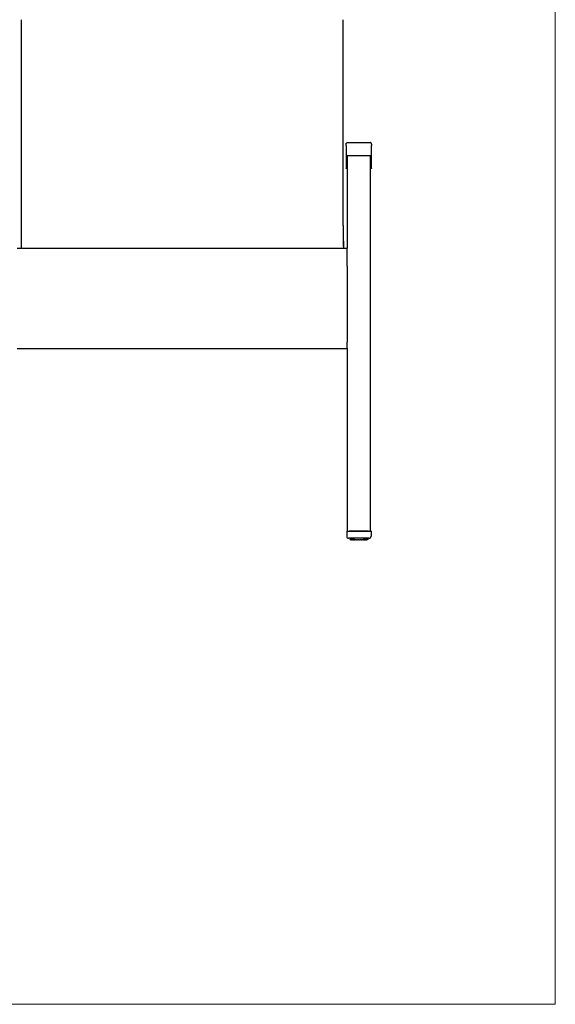
# Model space of a CAD drawing. Units: inches. Extents: x 6 to 126, y 4 to 98.
# Drawn here: x 92 to 126, y 4 to 66 of the extents above; entities that cross this region are included whole.
import ezdxf

# ---------------------------------------------------------------- set-up
doc = ezdxf.new("R2010")
doc.units = ezdxf.units.IN
doc.header["$LTSCALE"] = 12
doc.header["$MEASUREMENT"] = 0
doc.layers.get('0').update_dxf_attribs({"lineweight": 9})
doc.layers.add('Sketch Geometry (ANSI)', color=7, linetype='Continuous', lineweight=13)
doc.layers.add('Visible (ANSI)', color=7, linetype='Continuous', lineweight=25)

# ---------------------------------------------------------------- blocks, each defined once
blk = doc.blocks.new('Borders BEST CHAIRS A LANDSCAPE')
at = {"layer": 'Sketch Geometry (ANSI)'}
for p, q in [((10.51, 0.3125), (10.51, 8.1875)), ((0.51, 0.3125), (10.51, 0.3125))]:
    blk.add_line(p, q, dxfattribs=at)

msp = doc.modelspace()

# ---------------------------------------------------------------- linework, layer by layer
at = {"layer": 'Visible (ANSI)'}
for p, q in [((92.111, 66.443), (92.111, 66.202)), ((92.111, 66.202), (92.111, 61.418)), ((112.611, 66.202), (112.611, 66.443)), ((112.611, 61.418), (112.611, 66.202)), ((92.111, 61.418), (92.111, 61.045)), ((92.111, 61.045), (92.111, 53.341)), ((112.611, 61.045), (112.611, 61.418)), ((112.611, 53.341), (112.611, 61.045)), ((112.798, 58.517), (112.798, 58.521)), ((112.798, 58.482), (112.798, 58.517)), ((112.798, 58.463), (112.798, 58.482)), ((112.798, 58.427), (112.798, 58.463)), ((112.798, 58.427), (112.798, 58.424)), ((112.798, 58.424), (112.798, 58.397)), ((112.798, 58.397), (112.798, 57.813)), ((112.892, 58.615), (114.329, 58.615)), ((114.423, 58.521), (114.423, 58.517)), ((114.423, 58.517), (114.423, 58.482)), ((114.423, 58.482), (114.423, 58.463)), ((114.423, 58.463), (114.423, 58.427)), ((114.423, 58.424), (114.423, 58.427)), ((114.423, 58.397), (114.423, 58.424)), ((114.423, 57.813), (114.423, 58.397)), ((112.798, 57.813), (112.798, 56.986)), ((112.861, 57.799), (112.861, 51.901)), ((114.361, 33.878), (114.361, 57.799)), ((114.423, 56.986), (114.423, 57.813)), ((92.111, 53.341), (92.111, 51.901)), ((91.861, 51.901), (112.861, 51.901)), ((112.861, 50.754), (112.861, 51.901)), ((112.861, 50.754), (112.861, 45.909)), ((112.861, 45.536), (112.861, 45.909)), ((91.861, 45.513), (112.861, 45.513)), ((112.861, 45.536), (112.861, 33.878)), ((112.836, 33.878), (112.836, 33.548)), ((112.836, 33.878), (112.836, 33.878)), ((112.961, 33.878), (114.261, 33.878)), ((114.236, 33.878), (112.986, 33.878)), ((114.386, 33.878), (114.386, 33.878)), ((114.386, 33.878), (114.386, 33.548)), ((114.261, 33.423), (112.961, 33.423)), ((113.048, 33.423), (113.048, 33.35)), ((113.055, 33.423), (113.055, 33.35)), ((113.084, 33.33), (113.084, 33.33)), ((113.085, 33.423), (113.085, 33.35)), ((113.125, 33.33), (113.125, 33.33)), ((113.138, 33.423), (113.138, 33.35)), ((113.158, 33.33), (113.158, 33.33)), ((113.186, 33.33), (113.186, 33.33)), ((113.21, 33.423), (113.21, 33.35)), ((113.231, 33.33), (113.231, 33.33)), ((113.265, 33.33), (113.265, 33.33)), ((113.265, 33.33), (113.265, 33.33)), ((113.299, 33.423), (113.299, 33.35)), ((113.319, 33.33), (113.319, 33.33)), ((113.36, 33.33), (113.36, 33.33)), ((113.36, 33.33), (113.36, 33.33)), ((113.421, 33.33), (113.421, 33.33)), ((113.465, 33.33), (113.465, 33.33)), ((113.531, 33.33), (113.531, 33.33)), ((113.577, 33.33), (113.577, 33.33)), ((113.69, 33.33), (113.69, 33.33)), ((113.756, 33.33), (113.756, 33.33)), ((113.861, 33.33), (113.861, 33.33)), ((113.861, 33.33), (113.861, 33.33)), ((113.902, 33.33), (113.902, 33.33)), ((113.922, 33.35), (113.922, 33.423)), ((113.956, 33.33), (113.956, 33.33)), ((113.956, 33.33), (113.956, 33.33)), ((113.991, 33.33), (113.991, 33.33)), ((113.991, 33.33), (113.991, 33.33)), ((114.011, 33.35), (114.011, 33.423)), ((114.035, 33.33), (114.035, 33.33)), ((114.063, 33.33), (114.063, 33.33)), ((114.084, 33.35), (114.084, 33.423)), ((114.096, 33.33), (114.096, 33.33)), ((114.136, 33.35), (114.136, 33.423)), ((114.137, 33.33), (114.137, 33.33)), ((114.166, 33.35), (114.166, 33.423)), ((114.173, 33.423), (114.173, 33.35))]:
    msp.add_line(p, q, dxfattribs=at)
for centre, start, end in [((112.961, 33.548), 180, 270), ((114.261, 33.548), 270, 0)]:
    msp.add_arc(centre, 0.125, start, end, dxfattribs=at)
for centre, major_axis, ratio, start_param, end_param in [((112.961, 33.878), (-0.125, 0), 0.000307, 0, 1.570796), ((112.961, 33.878), (-0.125, 0), 0.000307, 5.639684, 6.283185), ((112.986, 33.878), (-0.125, 0), 0.000307, 0.000001, 1.570797), ((114.236, 33.878), (0.125, 0), 0.000307, 4.712389, 6.283185), ((114.261, 33.878), (0.125, 0), 0.000307, 4.712389, 6.283185), ((114.261, 33.878), (0.125, 0), 0.000307, 0, 0.643501), ((113.612, 33.33), (-0.544, 0), 0.000309, 0.166759, 0.252654), ((113.611, 33.33), (-0.543, 0), 0.000307, 0.375902, 0.461983), ((113.611, 33.33), (-0.543, 0), 0.000307, 0.585297, 0.671395), ((113.611, 33.33), (-0.543, 0), 0.000307, 0.794723, 0.880823), ((113.611, 33.33), (-0.543, 0), 0.000307, 1.004147, 1.090258), ((113.611, 33.33), (-0.543, 0), 0.000307, 1.213594, 1.29969), ((113.611, 33.33), (-0.543, 0), 0.000307, 1.423029, 1.509129), ((113.611, 33.33), (-0.543, 0), 0.000307, 1.632465, 1.718566), ((113.611, 33.33), (-0.543, 0), 0.000307, 1.841905, 1.928001), ((113.611, 33.33), (-0.543, 0), 0.000307, 2.051342, 2.137439), ((113.611, 33.33), (-0.543, 0), 0.000307, 2.260772, 2.346873), ((113.611, 33.33), (-0.543, 0), 0.000307, 2.470202, 2.556299), ((113.61, 33.33), (0.543, 0), 0.000307, 5.821204, 5.907284), ((113.609, 33.33), (0.544, 0), 0.000309, 6.030533, 6.116429)]:
    msp.add_ellipse(centre, major_axis=major_axis, ratio=ratio, start_param=start_param, end_param=end_param, dxfattribs=at)
for points, knots in [([(112.798, 58.521), (112.798, 58.522), (112.798, 58.522), (112.798, 58.535), (112.801, 58.547), (112.81, 58.57), (112.817, 58.58), (112.835, 58.597), (112.845, 58.604), (112.868, 58.613), (112.88, 58.615), (112.892, 58.615)], [-0.3753402, -0.3753402, -0.3753402, -0.3753402, -0.3734285, -0.3734285, -0.2790259, -0.2790259, -0.1859793, -0.1859793, -0.0929792, -0.0929792, 0, 0, 0, 0]), ([(112.798, 58.427), (112.798, 58.426), (112.798, 58.425), (112.798, 58.425), (112.798, 58.424), (112.798, 58.424)], [-0.01705807, -0.01705807, -0.01705807, -0.01705807, 0, 0, 0.00153332, 0.00153332, 0.00153332, 0.00153332]), ([(114.423, 58.521), (114.423, 58.522), (114.423, 58.522), (114.423, 58.535), (114.42, 58.547), (114.411, 58.57), (114.404, 58.58), (114.387, 58.597), (114.376, 58.604), (114.354, 58.613), (114.342, 58.615), (114.329, 58.615)], [-0.0019118, -0.0019118, -0.0019118, -0.0019118, 0, 0, 0.0944057, 0.0944057, 0.1874554, 0.1874554, 0.2804586, 0.2804586, 0.3734408, 0.3734408, 0.3734408, 0.3734408]), ([(114.423, 58.424), (114.423, 58.424), (114.423, 58.425), (114.423, 58.425), (114.423, 58.426), (114.423, 58.427)], [-0.33116617, -0.33116617, -0.33116617, -0.33116617, -0.3296329, -0.3296329, -0.31257536, -0.31257536, -0.31257536, -0.31257536]), ([(112.849, 57.798), (112.849, 57.798), (112.849, 57.798), (112.849, 57.798), (112.85, 57.798), (112.852, 57.798), (112.854, 57.798), (112.858, 57.799), (112.862, 57.799), (112.869, 57.799), (112.872, 57.799), (112.879, 57.799), (112.881, 57.799), (112.883, 57.799)], [0.0335837, 0.0335837, 0.0335837, 0.0335837, 0.0366126, 0.0366126, 0.0564829, 0.0564829, 0.0902544, 0.0902544, 0.1259108, 0.1259108, 0.1603275, 0.1603275, 0.1782817, 0.1782817, 0.1782817, 0.1782817]), ([(112.883, 57.799), (112.98, 57.8), (113.076, 57.8), (113.27, 57.801), (113.367, 57.801), (113.562, 57.801), (113.659, 57.801), (113.854, 57.801), (113.951, 57.801), (114.145, 57.8), (114.242, 57.8), (114.338, 57.799)], [4.5738134, 4.5738134, 4.5738134, 4.5738134, 4.6292436, 4.6292436, 4.6846739, 4.6846739, 4.7401041, 4.7401041, 4.7955343, 4.7955343, 4.8509646, 4.8509646, 4.8509646, 4.8509646]), ([(114.338, 57.799), (114.342, 57.799), (114.345, 57.799), (114.352, 57.799), (114.355, 57.799), (114.362, 57.799), (114.364, 57.799), (114.369, 57.798), (114.371, 57.798), (114.372, 57.798), (114.372, 57.798), (114.372, 57.798)], [0, 0, 0, 0, 0.0283844, 0.0283844, 0.0593476, 0.0593476, 0.0948968, 0.0948968, 0.1305532, 0.1305532, 0.1446983, 0.1446983, 0.1446983, 0.1446983]), ([(112.861, 56.968), (112.86, 56.968), (112.859, 56.968), (112.851, 56.968), (112.845, 56.968), (112.833, 56.969), (112.829, 56.969), (112.821, 56.97), (112.817, 56.97), (112.813, 56.97), (112.812, 56.971), (112.81, 56.971), (112.809, 56.971), (112.807, 56.972), (112.806, 56.973), (112.803, 56.975), (112.802, 56.976), (112.8, 56.979), (112.799, 56.981), (112.798, 56.984), (112.798, 56.985), (112.798, 56.986)], [0.0471503, 0.0471503, 0.0471503, 0.0471503, 0.0556286, 0.0556286, 0.1112572, 0.1112572, 0.1668858, 0.1668858, 0.2225144, 0.2225144, 0.2503287, 0.2503287, 0.2602341, 0.2602341, 0.2679693, 0.2679693, 0.2729837, 0.2729837, 0.2764902, 0.2764902, 0.278143, 0.278143, 0.278143, 0.278143]), ([(114.423, 56.986), (114.423, 56.985), (114.423, 56.983), (114.422, 56.98), (114.421, 56.979), (114.419, 56.976), (114.418, 56.975), (114.417, 56.974), (114.416, 56.973), (114.414, 56.972), (114.413, 56.972), (114.412, 56.971), (114.411, 56.971), (114.41, 56.971), (114.409, 56.97), (114.405, 56.97), (114.402, 56.97), (114.394, 56.969), (114.39, 56.969), (114.379, 56.969), (114.373, 56.968), (114.364, 56.968), (114.363, 56.968), (114.361, 56.968)], [0, 0, 0, 0, 0.002527, 0.002527, 0.0053083, 0.0053083, 0.0088646, 0.0088646, 0.0135544, 0.0135544, 0.0194032, 0.0194032, 0.0281388, 0.0281388, 0.0486421, 0.0486421, 0.1042707, 0.1042707, 0.1598993, 0.1598993, 0.2155279, 0.2155279, 0.2309916, 0.2309916, 0.2309916, 0.2309916]), ([(113.068, 33.33), (113.068, 33.33), (113.068, 33.33), (113.068, 33.33), (113.068, 33.33), (113.067, 33.33), (113.067, 33.33), (113.067, 33.33), (113.067, 33.33), (113.067, 33.33), (113.066, 33.33), (113.066, 33.33), (113.066, 33.33), (113.065, 33.33), (113.065, 33.33), (113.062, 33.331), (113.06, 33.331), (113.056, 33.333), (113.055, 33.335), (113.052, 33.338), (113.051, 33.339), (113.049, 33.343), (113.049, 33.344), (113.048, 33.347), (113.048, 33.348), (113.048, 33.35)], [0, 0, 0, 0, 0.0309252, 0.0309252, 0.0463518, 0.0463518, 0.0520917, 0.0520917, 0.0540355, 0.0540355, 0.0559896, 0.0559896, 0.0579421, 0.0579421, 0.0618582, 0.0618582, 0.0776313, 0.0776313, 0.0932988, 0.0932988, 0.1089655, 0.1089655, 0.1197656, 0.1197656, 0.1310968, 0.1310968, 0.1310968, 0.1310968]), ([(113.075, 33.33), (113.073, 33.33), (113.071, 33.33), (113.066, 33.332), (113.064, 33.333), (113.061, 33.336), (113.059, 33.337), (113.057, 33.341), (113.056, 33.343), (113.055, 33.347), (113.055, 33.348), (113.055, 33.35)], [0, 0, 0, 0, 0.01804997, 0.01804997, 0.03512139, 0.03512139, 0.05190058, 0.05190058, 0.06822737, 0.06822737, 0.08025256, 0.08025256, 0.08025256, 0.08025256]), ([(113.106, 33.33), (113.103, 33.33), (113.101, 33.33), (113.097, 33.332), (113.095, 33.333), (113.091, 33.336), (113.089, 33.337), (113.087, 33.341), (113.086, 33.343), (113.085, 33.347), (113.085, 33.348), (113.085, 33.35)], [0, 0, 0, 0, 0.01860223, 0.01860223, 0.03613162, 0.03613162, 0.05316306, 0.05316306, 0.06952223, 0.06952223, 0.08098928, 0.08098928, 0.08098928, 0.08098928]), ([(113.105, 33.33), (113.104, 33.33), (113.104, 33.33), (113.1, 33.33), (113.096, 33.33), (113.09, 33.33), (113.088, 33.33), (113.085, 33.33)], [0.14986319, 0.14986319, 0.14986319, 0.14986319, 0.15900221, 0.15900221, 0.19092822, 0.19092822, 0.2096625, 0.2096625, 0.2096625, 0.2096625]), ([(113.158, 33.33), (113.156, 33.33), (113.153, 33.33), (113.147, 33.33), (113.144, 33.33), (113.136, 33.33), (113.132, 33.33), (113.127, 33.33), (113.126, 33.33), (113.125, 33.33)], [0.1293908, 0.1293908, 0.1293908, 0.1293908, 0.1590022, 0.1590022, 0.1909282, 0.1909282, 0.2228795, 0.2228795, 0.2305609, 0.2305609, 0.2305609, 0.2305609]), ([(113.158, 33.33), (113.156, 33.33), (113.153, 33.33), (113.149, 33.332), (113.147, 33.333), (113.143, 33.336), (113.142, 33.337), (113.139, 33.341), (113.139, 33.343), (113.138, 33.347), (113.138, 33.348), (113.138, 33.35)], [0.00000822, 0.00000822, 0.00000822, 0.00000822, 0.01870685, 0.01870685, 0.03634238, 0.03634238, 0.05345248, 0.05345248, 0.06983004, 0.06983004, 0.08119391, 0.08119391, 0.08119391, 0.08119391]), ([(113.23, 33.33), (113.229, 33.33), (113.228, 33.33), (113.225, 33.33), (113.223, 33.33), (113.217, 33.33), (113.213, 33.33), (113.205, 33.33), (113.201, 33.33), (113.193, 33.33), (113.19, 33.33), (113.186, 33.33)], [0.1093075, 0.1093075, 0.1093075, 0.1093075, 0.1272583, 0.1272583, 0.1590022, 0.1590022, 0.1909282, 0.1909282, 0.2228795, 0.2228795, 0.2514747, 0.2514747, 0.2514747, 0.2514747]), ([(113.231, 33.33), (113.228, 33.33), (113.226, 33.33), (113.221, 33.332), (113.219, 33.333), (113.216, 33.336), (113.214, 33.337), (113.212, 33.341), (113.211, 33.343), (113.21, 33.346), (113.21, 33.348), (113.21, 33.35)], [0, 0, 0, 0, 0.0183768, 0.0183768, 0.03576712, 0.03576712, 0.05277989, 0.05277989, 0.06916437, 0.06916437, 0.0809165, 0.0809165, 0.0809165, 0.0809165]), ([(113.319, 33.33), (113.319, 33.33), (113.319, 33.33), (113.318, 33.33), (113.316, 33.33), (113.313, 33.33), (113.31, 33.33), (113.304, 33.33), (113.3, 33.33), (113.293, 33.33), (113.289, 33.33), (113.28, 33.33), (113.276, 33.33), (113.27, 33.33), (113.267, 33.33), (113.265, 33.33)], [0.0900945, 0.0900945, 0.0900945, 0.0900945, 0.0987891, 0.0987891, 0.1272583, 0.1272583, 0.1590022, 0.1590022, 0.1909282, 0.1909282, 0.2228795, 0.2228795, 0.2548372, 0.2548372, 0.2724217, 0.2724217, 0.2724217, 0.2724217]), ([(113.319, 33.33), (113.317, 33.33), (113.315, 33.33), (113.31, 33.331), (113.308, 33.333), (113.305, 33.335), (113.304, 33.337), (113.301, 33.341), (113.3, 33.343), (113.299, 33.346), (113.299, 33.348), (113.299, 33.35)], [0, 0, 0, 0, 0.01766001, 0.01766001, 0.03447048, 0.03447048, 0.05121273, 0.05121273, 0.06757866, 0.06757866, 0.08020428, 0.08020428, 0.08020428, 0.08020428]), ([(113.421, 33.33), (113.42, 33.33), (113.419, 33.33), (113.416, 33.33), (113.414, 33.33), (113.408, 33.33), (113.404, 33.33), (113.397, 33.33), (113.393, 33.33), (113.385, 33.33), (113.381, 33.33), (113.372, 33.33), (113.368, 33.33), (113.363, 33.33), (113.361, 33.33), (113.36, 33.33)], [0, 0, 0, 0, 0.0294766, 0.0294766, 0.0607351, 0.0607351, 0.092661, 0.092661, 0.1246092, 0.1246092, 0.1565661, 0.1565661, 0.1885249, 0.1885249, 0.2017051, 0.2017051, 0.2017051, 0.2017051]), ([(113.531, 33.33), (113.529, 33.33), (113.527, 33.33), (113.522, 33.33), (113.519, 33.33), (113.512, 33.33), (113.508, 33.33), (113.5, 33.33), (113.495, 33.33), (113.487, 33.33), (113.483, 33.33), (113.475, 33.33), (113.471, 33.33), (113.467, 33.33), (113.466, 33.33), (113.465, 33.33)], [0, 0, 0, 0, 0.0322948, 0.0322948, 0.0641448, 0.0641448, 0.0960907, 0.0960907, 0.1280464, 0.1280464, 0.1600051, 0.1600051, 0.191963, 0.191963, 0.2016751, 0.2016751, 0.2016751, 0.2016751]), ([(113.644, 33.33), (113.642, 33.33), (113.639, 33.33), (113.632, 33.33), (113.629, 33.33), (113.621, 33.33), (113.617, 33.33), (113.608, 33.33), (113.604, 33.33), (113.596, 33.33), (113.592, 33.33), (113.585, 33.33), (113.582, 33.33), (113.579, 33.33), (113.578, 33.33), (113.577, 33.33)], [0, 0, 0, 0, 0.0324702, 0.0324702, 0.0643818, 0.0643818, 0.0963361, 0.0963361, 0.1282942, 0.1282942, 0.1602528, 0.1602528, 0.1922081, 0.1922081, 0.2016687, 0.2016687, 0.2016687, 0.2016687]), ([(113.756, 33.33), (113.753, 33.33), (113.749, 33.33), (113.742, 33.33), (113.738, 33.33), (113.73, 33.33), (113.725, 33.33), (113.717, 33.33), (113.713, 33.33), (113.705, 33.33), (113.702, 33.33), (113.696, 33.33), (113.694, 33.33), (113.691, 33.33), (113.691, 33.33), (113.69, 33.33)], [0, 0, 0, 0, 0.0325069, 0.0325069, 0.0644354, 0.0644354, 0.0963934, 0.0963934, 0.1283522, 0.1283522, 0.1603092, 0.1603092, 0.1922581, 0.1922581, 0.2016709, 0.2016709, 0.2016709, 0.2016709]), ([(113.861, 33.33), (113.858, 33.33), (113.854, 33.33), (113.846, 33.33), (113.841, 33.33), (113.833, 33.33), (113.829, 33.33), (113.821, 33.33), (113.817, 33.33), (113.811, 33.33), (113.808, 33.33), (113.804, 33.33), (113.802, 33.33), (113.801, 33.33), (113.801, 33.33), (113.8, 33.33)], [0, 0, 0, 0, 0.0325191, 0.0325191, 0.064454, 0.064454, 0.0964134, 0.0964134, 0.1283714, 0.1283714, 0.1603244, 0.1603244, 0.1922574, 0.1922574, 0.2016771, 0.2016771, 0.2016771, 0.2016771]), ([(113.922, 33.35), (113.922, 33.347), (113.922, 33.345), (113.92, 33.341), (113.919, 33.339), (113.917, 33.336), (113.915, 33.335), (113.912, 33.332), (113.91, 33.331), (113.906, 33.33), (113.904, 33.33), (113.902, 33.33)], [0.00000358, 0.00000358, 0.00000358, 0.00000358, 0.01620743, 0.01620743, 0.03201822, 0.03201822, 0.04806436, 0.04806436, 0.06449537, 0.06449537, 0.0799174, 0.0799174, 0.0799174, 0.0799174]), ([(113.956, 33.33), (113.952, 33.33), (113.948, 33.33), (113.939, 33.33), (113.935, 33.33), (113.927, 33.33), (113.923, 33.33), (113.916, 33.33), (113.913, 33.33), (113.908, 33.33), (113.906, 33.33), (113.903, 33.33), (113.903, 33.33), (113.902, 33.33), (113.902, 33.33), (113.902, 33.33)], [0, 0, 0, 0, 0.0325241, 0.0325241, 0.0644617, 0.0644617, 0.096421, 0.096421, 0.1283765, 0.1283765, 0.1603197, 0.1603197, 0.1760975, 0.1760975, 0.1840729, 0.1840729, 0.1840729, 0.1840729]), ([(114.011, 33.35), (114.011, 33.347), (114.011, 33.345), (114.01, 33.341), (114.009, 33.34), (114.006, 33.336), (114.005, 33.335), (114.001, 33.332), (113.999, 33.331), (113.995, 33.33), (113.993, 33.33), (113.991, 33.33)], [0, 0, 0, 0, 0.01604908, 0.01604908, 0.03168838, 0.03168838, 0.04764578, 0.04764578, 0.06415194, 0.06415194, 0.08093925, 0.08093925, 0.08093925, 0.08093925]), ([(114.035, 33.33), (114.031, 33.33), (114.027, 33.33), (114.018, 33.33), (114.014, 33.33), (114.007, 33.33), (114.003, 33.33), (113.998, 33.33), (113.995, 33.33), (113.992, 33.33), (113.992, 33.33), (113.991, 33.33)], [0, 0, 0, 0, 0.0325261, 0.0325261, 0.0644645, 0.0644645, 0.0964224, 0.0964224, 0.1283718, 0.1283718, 0.1421884, 0.1421884, 0.1421884, 0.1421884]), ([(114.084, 33.35), (114.084, 33.348), (114.083, 33.345), (114.082, 33.341), (114.081, 33.34), (114.079, 33.336), (114.077, 33.335), (114.074, 33.332), (114.072, 33.331), (114.067, 33.33), (114.065, 33.33), (114.063, 33.33)], [0, 0, 0, 0, 0.01601203, 0.01601203, 0.03159307, 0.03159307, 0.04752151, 0.04752151, 0.06405248, 0.06405248, 0.08120082, 0.08120082, 0.08120082, 0.08120082]), ([(114.096, 33.33), (114.092, 33.33), (114.088, 33.33), (114.08, 33.33), (114.076, 33.33), (114.07, 33.33), (114.067, 33.33), (114.064, 33.33), (114.064, 33.33), (114.063, 33.33)], [0, 0, 0, 0, 0.0325266, 0.0325266, 0.0644643, 0.0644643, 0.0964183, 0.0964183, 0.1010902, 0.1010902, 0.1010902, 0.1010902]), ([(114.136, 33.35), (114.136, 33.348), (114.136, 33.345), (114.134, 33.341), (114.133, 33.34), (114.131, 33.336), (114.129, 33.335), (114.126, 33.332), (114.124, 33.331), (114.12, 33.33), (114.118, 33.33), (114.116, 33.33)], [0, 0, 0, 0, 0.01609591, 0.01609591, 0.03172917, 0.03172917, 0.04768394, 0.04768394, 0.0641877, 0.0641877, 0.07941378, 0.07941378, 0.07941378, 0.07941378]), ([(114.136, 33.33), (114.132, 33.33), (114.128, 33.33), (114.121, 33.33), (114.118, 33.33), (114.116, 33.33)], [0, 0, 0, 0, 0.03252562, 0.03252562, 0.059684, 0.059684, 0.059684, 0.059684]), ([(114.166, 33.35), (114.166, 33.348), (114.166, 33.346), (114.165, 33.342), (114.164, 33.34), (114.161, 33.337), (114.16, 33.335), (114.156, 33.333), (114.155, 33.332), (114.151, 33.33), (114.149, 33.33), (114.147, 33.33)], [0, 0, 0, 0, 0.01444528, 0.01444528, 0.03028749, 0.03028749, 0.04628862, 0.04628862, 0.06266538, 0.06266538, 0.07613114, 0.07613114, 0.07613114, 0.07613114]), ([(114.173, 33.35), (114.173, 33.348), (114.173, 33.345), (114.171, 33.341), (114.17, 33.339), (114.168, 33.336), (114.166, 33.334), (114.163, 33.332), (114.161, 33.331), (114.158, 33.33), (114.157, 33.33), (114.156, 33.33), (114.156, 33.33), (114.155, 33.33), (114.155, 33.33), (114.155, 33.33), (114.155, 33.33), (114.154, 33.33), (114.154, 33.33), (114.154, 33.33), (114.154, 33.33), (114.154, 33.33), (114.154, 33.33), (114.153, 33.33), (114.153, 33.33), (114.153, 33.33), (114.153, 33.33), (114.153, 33.33)], [0, 0, 0, 0, 0.0164763, 0.0164763, 0.0326537, 0.0326537, 0.0488413, 0.0488413, 0.065019, 0.065019, 0.0726247, 0.0726247, 0.074237, 0.074237, 0.0756224, 0.0756224, 0.0778276, 0.0778276, 0.0801654, 0.0801654, 0.0840497, 0.0840497, 0.0929749, 0.0929749, 0.1197152, 0.1197152, 0.1310453, 0.1310453, 0.1310453, 0.1310453])]:
    msp.add_open_spline(points, degree=3, knots=knots, dxfattribs=at)
for points in [[(112.611, 53.341), (112.617, 52.858), (112.623, 52.379), (112.628, 51.901)], [(112.611, 53.341), (112.616, 52.858), (112.62, 52.379), (112.624, 51.901)], [(113.068, 33.33), (113.069, 33.33), (113.069, 33.33), (113.069, 33.33)], [(113.075, 33.33), (113.073, 33.33), (113.071, 33.33), (113.069, 33.33)], [(113.076, 33.33), (113.076, 33.33), (113.075, 33.33), (113.075, 33.33)], [(113.085, 33.35), (113.085, 33.35), (113.085, 33.35), (113.085, 33.35)], [(113.085, 33.33), (113.085, 33.33), (113.085, 33.33), (113.085, 33.33)], [(113.106, 33.33), (113.106, 33.33), (113.106, 33.33), (113.106, 33.33)], [(113.125, 33.33), (113.125, 33.33), (113.125, 33.33), (113.125, 33.33)], [(113.138, 33.35), (113.138, 33.35), (113.138, 33.35), (113.138, 33.35)], [(113.231, 33.33), (113.231, 33.33), (113.231, 33.33), (113.231, 33.33)], [(113.319, 33.33), (113.319, 33.33), (113.319, 33.33), (113.319, 33.33)], [(113.421, 33.33), (113.421, 33.33), (113.421, 33.33), (113.421, 33.33)], [(113.531, 33.33), (113.531, 33.33), (113.531, 33.33), (113.531, 33.33)], [(113.644, 33.33), (113.644, 33.33), (113.644, 33.33), (113.644, 33.33)], [(113.69, 33.33), (113.69, 33.33), (113.69, 33.33), (113.69, 33.33)], [(113.8, 33.33), (113.8, 33.33), (113.8, 33.33), (113.8, 33.33)], [(113.902, 33.33), (113.902, 33.33), (113.902, 33.33), (113.902, 33.33)], [(114.084, 33.35), (114.084, 33.35), (114.084, 33.35), (114.084, 33.35)], [(114.096, 33.33), (114.096, 33.33), (114.096, 33.33), (114.096, 33.33)], [(114.115, 33.33), (114.115, 33.33), (114.115, 33.33), (114.115, 33.33)], [(114.136, 33.35), (114.136, 33.35), (114.136, 33.35), (114.136, 33.35)], [(114.136, 33.33), (114.136, 33.33), (114.136, 33.33), (114.136, 33.33)], [(114.146, 33.33), (114.146, 33.33), (114.146, 33.33), (114.146, 33.33)], [(114.153, 33.33), (114.15, 33.33), (114.148, 33.33), (114.147, 33.33)], [(114.153, 33.33), (114.153, 33.33), (114.153, 33.33), (114.153, 33.33)]]:
    msp.add_open_spline(points, degree=3, dxfattribs=at)

# ---------------------------------------------------------------- block references
at = {"xscale": 12, "yscale": 12, "zscale": 12}
msp.add_blockref('Borders BEST CHAIRS A LANDSCAPE', (0, 0), dxfattribs=at)

doc.saveas('drawing.dxf')
